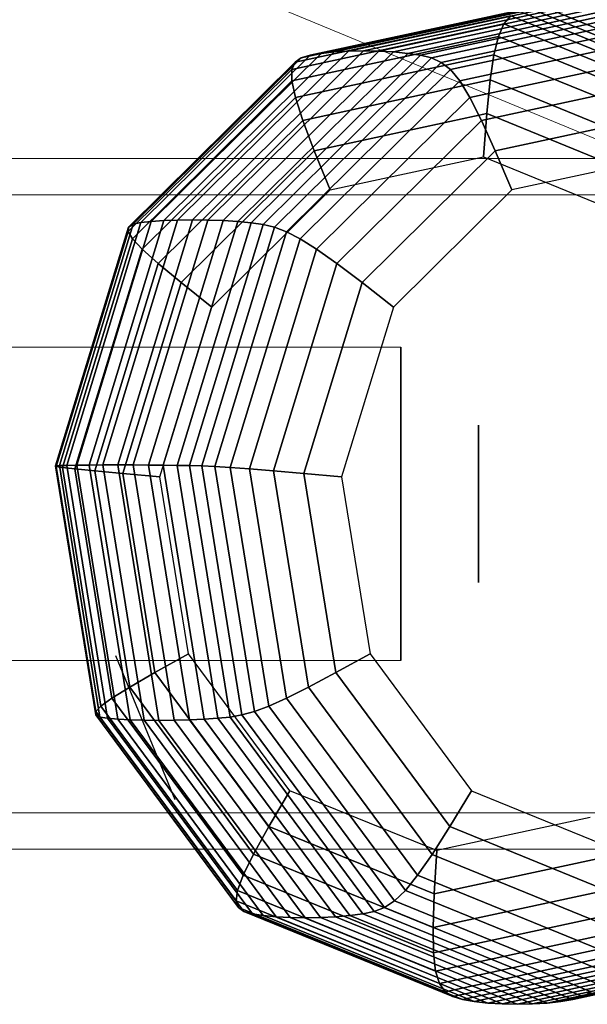
# Model space of a CAD drawing. Extents: x 6799 to 29206, y -23438 to -5348.
# Drawn here: x 26457 to 26566, y -8635 to -8446 of the extents above; entities that cross this region are included whole.
import ezdxf

# ---------------------------------------------------------------- set-up
doc = ezdxf.new("R2010")
doc.units = 0
doc.header["$LTSCALE"] = 350
doc.header["$MEASUREMENT"] = 0
doc.layers.get('0').update_dxf_attribs({"linetype": 'CONTINUOUS'})
doc.layers.add('SOUTH JORDAN', color=7, linetype='CONTINUOUS')

# ---------------------------------------------------------------- blocks, each defined once
blk = doc.blocks.new('kol')
at = {"color": 0, "linetype": 'Continuous', "lineweight": 0}
for p, q in [((25725.85, -8120.01), (26576.82, -8472.5)), ((27047.04, -8472.5), (25507.21, -8472.5)), ((27047.04, -8479.5), (25532.92, -8479.5)), ((25530.32, -8508.84), (26530.22, -8508.84)), ((25530.32, -8569.14), (26530.22, -8569.14)), ((27047.04, -8598.48), (25532.92, -8598.48)), ((27047.04, -8605.48), (25507.21, -8605.48))]:
    blk.add_line(p, q, dxfattribs=at)
blk.add_ellipse((26530.22, -8538.99), major_axis=(0, -30.15), ratio=0.000004, dxfattribs=at)

msp = doc.modelspace()

# ---------------------------------------------------------------- linework, layer by layer
at = {"layer": 'SOUTH JORDAN'}
for p, q in [((26557.29, -8443.12), (26514.92, -8452.25)), ((26514.92, -8452.25), (26557.29, -8443.12)), ((26559.91, -8442.83), (26517.41, -8451.98)), ((26517.41, -8451.98), (26559.91, -8442.83)), ((26562.73, -8442.66), (26520.16, -8451.82)), ((26520.16, -8451.82), (26562.73, -8442.66)), ((26565.65, -8442.6), (26523.05, -8451.77)), ((26523.05, -8451.77), (26565.65, -8442.6)), ((26568.56, -8442.66), (26525.98, -8451.83)), ((26525.98, -8451.83), (26568.56, -8442.66)), ((26571.36, -8442.83), (26528.86, -8451.98)), ((26528.86, -8451.98), (26571.36, -8442.83)), ((26573.94, -8443.12), (26531.57, -8452.25)), ((26531.57, -8452.25), (26573.94, -8443.12)), ((26597.93, -8459.68), (26557.29, -8443.12)), ((26557.29, -8443.12), (26597.93, -8459.68)), ((26551.42, -8445.03), (26509.89, -8453.97)), ((26509.89, -8453.97), (26551.42, -8445.03)), ((26553.02, -8444.1), (26511.07, -8453.13)), ((26511.07, -8453.13), (26553.02, -8444.1)), ((26554.96, -8443.53), (26512.77, -8452.62)), ((26512.77, -8452.62), (26554.96, -8443.53)), ((26576.21, -8443.53), (26534.02, -8452.62)), ((26534.02, -8452.62), (26576.21, -8443.53)), ((26578.08, -8444.1), (26536.14, -8453.13)), ((26536.14, -8453.13), (26578.08, -8444.1)), ((26579.56, -8445.03), (26538.03, -8453.98)), ((26538.03, -8453.98), (26579.56, -8445.03)), ((26551.42, -8445.03), (26550.11, -8446.57)), ((26550.11, -8446.57), (26551.42, -8445.03)), ((26591.25, -8461.26), (26551.42, -8445.03)), ((26551.42, -8445.03), (26591.25, -8461.26)), ((26593.25, -8460.49), (26553.02, -8444.1)), ((26553.02, -8444.1), (26593.25, -8460.49)), ((26595.44, -8460.02), (26554.96, -8443.53)), ((26554.96, -8443.53), (26595.44, -8460.02)), ((26550.11, -8446.57), (26509.27, -8455.37)), ((26509.27, -8455.37), (26550.11, -8446.57)), ((26580.65, -8446.58), (26539.81, -8455.38)), ((26539.81, -8455.38), (26580.65, -8446.58)), ((26550.11, -8446.57), (26549.05, -8448.98)), ((26549.05, -8448.98), (26550.11, -8446.57)), ((26589.29, -8462.54), (26550.11, -8446.57)), ((26550.11, -8446.57), (26589.29, -8462.54)), ((26549.05, -8448.98), (26509.27, -8457.55)), ((26509.27, -8457.55), (26549.05, -8448.98)), ((26581.39, -8448.99), (26541.61, -8457.55)), ((26541.61, -8457.55), (26581.39, -8448.99)), ((26549.05, -8448.98), (26548.18, -8452.5)), ((26548.18, -8452.5), (26549.05, -8448.98)), ((26587.21, -8464.53), (26549.05, -8448.98)), ((26549.05, -8448.98), (26587.21, -8464.53)), ((26512.77, -8452.62), (26480.17, -8484.84)), ((26480.17, -8484.84), (26512.77, -8452.62)), ((26514.92, -8452.25), (26482.17, -8484.61)), ((26482.17, -8484.61), (26514.92, -8452.25)), ((26517.41, -8451.98), (26484.57, -8484.45)), ((26484.57, -8484.45), (26517.41, -8451.98)), ((26520.16, -8451.82), (26487.25, -8484.35)), ((26487.25, -8484.35), (26520.16, -8451.82)), ((26523.05, -8451.77), (26490.12, -8484.32)), ((26490.12, -8484.32), (26523.05, -8451.77)), ((26525.98, -8451.83), (26493.08, -8484.35)), ((26493.08, -8484.35), (26525.98, -8451.83)), ((26528.86, -8451.98), (26496.01, -8484.45)), ((26496.01, -8484.45), (26528.86, -8451.98)), ((26531.57, -8452.25), (26498.82, -8484.62)), ((26498.82, -8484.62), (26531.57, -8452.25)), ((26534.02, -8452.62), (26501.42, -8484.85)), ((26501.42, -8484.85), (26534.02, -8452.62)), ((26548.18, -8452.5), (26509.95, -8460.73)), ((26509.95, -8460.73), (26548.18, -8452.5)), ((26511.07, -8453.13), (26512.77, -8452.62)), ((26512.77, -8452.62), (26511.07, -8453.13)), ((26512.77, -8452.62), (26514.92, -8452.25)), ((26514.92, -8452.25), (26512.77, -8452.62)), ((26514.92, -8452.25), (26517.41, -8451.98)), ((26517.41, -8451.98), (26514.92, -8452.25)), ((26517.41, -8451.98), (26520.16, -8451.82)), ((26520.16, -8451.82), (26517.41, -8451.98)), ((26520.16, -8451.82), (26523.05, -8451.77)), ((26523.05, -8451.77), (26520.16, -8451.82)), ((26523.05, -8451.77), (26525.98, -8451.83)), ((26525.98, -8451.83), (26523.05, -8451.77)), ((26525.98, -8451.83), (26528.86, -8451.98)), ((26528.86, -8451.98), (26525.98, -8451.83)), ((26528.86, -8451.98), (26531.57, -8452.25)), ((26531.57, -8452.25), (26528.86, -8451.98)), ((26531.57, -8452.25), (26534.02, -8452.62)), ((26534.02, -8452.62), (26531.57, -8452.25)), ((26534.02, -8452.62), (26536.14, -8453.13)), ((26536.14, -8453.13), (26534.02, -8452.62)), ((26581.79, -8452.5), (26543.56, -8460.74)), ((26543.56, -8460.74), (26581.79, -8452.5)), ((26548.18, -8452.5), (26547.44, -8457.37)), ((26547.44, -8457.37), (26548.18, -8452.5)), ((26584.85, -8467.44), (26548.18, -8452.5)), ((26548.18, -8452.5), (26584.85, -8467.44)), ((26509.89, -8453.97), (26477.79, -8485.69)), ((26477.79, -8485.69), (26509.89, -8453.97)), ((26511.07, -8453.13), (26478.66, -8485.16)), ((26478.66, -8485.16), (26511.07, -8453.13)), ((26536.14, -8453.13), (26503.73, -8485.17)), ((26503.73, -8485.17), (26536.14, -8453.13)), ((26538.03, -8453.98), (26505.94, -8485.7)), ((26505.94, -8485.7), (26538.03, -8453.98)), ((26509.27, -8455.37), (26509.89, -8453.97)), ((26509.89, -8453.97), (26509.27, -8455.37)), ((26509.89, -8453.97), (26511.07, -8453.13)), ((26511.07, -8453.13), (26509.89, -8453.97)), ((26536.14, -8453.13), (26538.03, -8453.98)), ((26538.03, -8453.98), (26536.14, -8453.13)), ((26538.03, -8453.98), (26539.81, -8455.38)), ((26539.81, -8455.38), (26538.03, -8453.98)), ((26509.27, -8455.37), (26477.7, -8486.57)), ((26477.7, -8486.57), (26509.27, -8455.37)), ((26539.81, -8455.38), (26508.24, -8486.58)), ((26508.24, -8486.58), (26539.81, -8455.38)), ((26509.27, -8457.55), (26509.27, -8455.37)), ((26509.27, -8455.37), (26509.27, -8457.55)), ((26539.81, -8455.38), (26541.61, -8457.55)), ((26541.61, -8457.55), (26539.81, -8455.38)), ((26509.27, -8457.55), (26478.53, -8487.93)), ((26478.53, -8487.93), (26509.27, -8457.55)), ((26509.95, -8460.73), (26509.27, -8457.55)), ((26509.27, -8457.55), (26509.95, -8460.73)), ((26541.61, -8457.55), (26510.87, -8487.94)), ((26510.87, -8487.94), (26541.61, -8457.55)), ((26547.44, -8457.37), (26511.37, -8465.14)), ((26511.37, -8465.14), (26547.44, -8457.37)), ((26541.61, -8457.55), (26543.56, -8460.74)), ((26543.56, -8460.74), (26541.61, -8457.55)), ((26581.87, -8457.38), (26545.8, -8465.15)), ((26545.8, -8465.15), (26581.87, -8457.38)), ((26547.44, -8457.37), (26546.79, -8463.85)), ((26546.79, -8463.85), (26547.44, -8457.37)), ((26582.04, -8471.47), (26547.44, -8457.37)), ((26547.44, -8457.37), (26582.04, -8471.47)), ((26509.95, -8460.73), (26480.41, -8489.93)), ((26480.41, -8489.93), (26509.95, -8460.73)), ((26511.37, -8465.14), (26509.95, -8460.73)), ((26509.95, -8460.73), (26511.37, -8465.14)), ((26543.56, -8460.74), (26514.02, -8489.94)), ((26514.02, -8489.94), (26543.56, -8460.74)), ((26543.56, -8460.74), (26545.8, -8465.15)), ((26545.8, -8465.15), (26543.56, -8460.74)), ((26546.79, -8463.85), (26513.58, -8471)), ((26513.58, -8471), (26546.79, -8463.85)), ((26546.79, -8463.85), (26546.16, -8472.19)), ((26546.16, -8472.19), (26546.79, -8463.85)), ((26578.64, -8476.83), (26546.79, -8463.85)), ((26546.79, -8463.85), (26578.64, -8476.83)), ((26581.66, -8463.86), (26548.45, -8471.01)), ((26548.45, -8471.01), (26581.66, -8463.86)), ((26511.37, -8465.14), (26483.49, -8492.69)), ((26483.49, -8492.69), (26511.37, -8465.14)), ((26513.58, -8471), (26511.37, -8465.14)), ((26511.37, -8465.14), (26513.58, -8471)), ((26545.8, -8465.15), (26517.92, -8492.7)), ((26517.92, -8492.7), (26545.8, -8465.15)), ((26545.8, -8465.15), (26548.45, -8471.01)), ((26548.45, -8471.01), (26545.8, -8465.15)), ((26513.58, -8471), (26487.92, -8496.37)), ((26487.92, -8496.37), (26513.58, -8471)), ((26516.64, -8478.55), (26513.58, -8471)), ((26513.58, -8471), (26516.64, -8478.55)), ((26548.45, -8471.01), (26522.79, -8496.38)), ((26522.79, -8496.38), (26548.45, -8471.01)), ((26548.45, -8471.01), (26551.64, -8478.55)), ((26551.64, -8478.55), (26548.45, -8471.01)), ((26516.64, -8478.55), (26546.16, -8472.19)), ((26546.16, -8472.19), (26574.48, -8483.73)), ((26581.16, -8472.2), (26551.64, -8478.55)), ((26493.82, -8501.1), (26516.64, -8478.55)), ((26551.64, -8478.55), (26528.82, -8501.1)), ((26478.66, -8485.16), (26464.46, -8531.62)), ((26464.46, -8531.62), (26478.66, -8485.16)), ((26480.17, -8484.84), (26465.88, -8531.58)), ((26465.88, -8531.58), (26480.17, -8484.84)), ((26482.17, -8484.61), (26467.83, -8531.55)), ((26467.83, -8531.55), (26482.17, -8484.61)), ((26484.57, -8484.45), (26470.18, -8531.52)), ((26470.18, -8531.52), (26484.57, -8484.45)), ((26487.25, -8484.35), (26472.84, -8531.51)), ((26472.84, -8531.51), (26487.25, -8484.35)), ((26490.12, -8484.32), (26475.7, -8531.51)), ((26475.7, -8531.51), (26490.12, -8484.32)), ((26478.66, -8485.16), (26477.79, -8485.69)), ((26477.79, -8485.69), (26478.66, -8485.16)), ((26493.08, -8484.35), (26478.66, -8531.51)), ((26478.66, -8531.51), (26493.08, -8484.35)), ((26480.17, -8484.84), (26478.66, -8485.16)), ((26478.66, -8485.16), (26480.17, -8484.84)), ((26482.17, -8484.61), (26480.17, -8484.84)), ((26480.17, -8484.84), (26482.17, -8484.61)), ((26496.01, -8484.45), (26481.62, -8531.53)), ((26481.62, -8531.53), (26496.01, -8484.45)), ((26484.57, -8484.45), (26482.17, -8484.61)), ((26482.17, -8484.61), (26484.57, -8484.45)), ((26498.82, -8484.62), (26484.48, -8531.55)), ((26484.48, -8531.55), (26498.82, -8484.62)), ((26487.25, -8484.35), (26484.57, -8484.45)), ((26484.57, -8484.45), (26487.25, -8484.35)), ((26501.42, -8484.85), (26487.13, -8531.58)), ((26487.13, -8531.58), (26501.42, -8484.85)), ((26490.12, -8484.32), (26487.25, -8484.35)), ((26487.25, -8484.35), (26490.12, -8484.32)), ((26503.73, -8485.17), (26489.53, -8531.63)), ((26489.53, -8531.63), (26503.73, -8485.17)), ((26493.08, -8484.35), (26490.12, -8484.32)), ((26490.12, -8484.32), (26493.08, -8484.35)), ((26496.01, -8484.45), (26493.08, -8484.35)), ((26493.08, -8484.35), (26496.01, -8484.45)), ((26498.82, -8484.62), (26496.01, -8484.45)), ((26496.01, -8484.45), (26498.82, -8484.62)), ((26501.42, -8484.85), (26498.82, -8484.62)), ((26498.82, -8484.62), (26501.42, -8484.85)), ((26503.73, -8485.17), (26501.42, -8484.85)), ((26501.42, -8484.85), (26503.73, -8485.17)), ((26505.94, -8485.7), (26503.73, -8485.17)), ((26503.73, -8485.17), (26505.94, -8485.7)), ((26477.79, -8485.69), (26463.73, -8531.69)), ((26463.73, -8531.69), (26477.79, -8485.69)), ((26477.7, -8486.57), (26463.87, -8531.81)), ((26463.87, -8531.81), (26477.7, -8486.57)), ((26477.79, -8485.69), (26477.7, -8486.57)), ((26477.7, -8486.57), (26477.79, -8485.69)), ((26477.7, -8486.57), (26478.53, -8487.93)), ((26478.53, -8487.93), (26477.7, -8486.57)), ((26505.94, -8485.7), (26491.88, -8531.7)), ((26491.88, -8531.7), (26505.94, -8485.7)), ((26508.24, -8486.58), (26494.42, -8531.82)), ((26494.42, -8531.82), (26508.24, -8486.58)), ((26508.24, -8486.58), (26505.94, -8485.7)), ((26505.94, -8485.7), (26508.24, -8486.58)), ((26510.87, -8487.94), (26508.24, -8486.58)), ((26508.24, -8486.58), (26510.87, -8487.94)), ((26478.53, -8487.93), (26465.06, -8532)), ((26465.06, -8532), (26478.53, -8487.93)), ((26478.53, -8487.93), (26480.41, -8489.93)), ((26480.41, -8489.93), (26478.53, -8487.93)), ((26510.87, -8487.94), (26497.4, -8532.01)), ((26497.4, -8532.01), (26510.87, -8487.94)), ((26514.02, -8489.94), (26510.87, -8487.94)), ((26510.87, -8487.94), (26514.02, -8489.94)), ((26480.41, -8489.93), (26467.47, -8532.27)), ((26467.47, -8532.27), (26480.41, -8489.93)), ((26480.41, -8489.93), (26483.49, -8492.69)), ((26483.49, -8492.69), (26480.41, -8489.93)), ((26514.02, -8489.94), (26501.08, -8532.28)), ((26501.08, -8532.28), (26514.02, -8489.94)), ((26517.92, -8492.7), (26514.02, -8489.94)), ((26514.02, -8489.94), (26517.92, -8492.7)), ((26483.49, -8492.69), (26471.28, -8532.65)), ((26471.28, -8532.65), (26483.49, -8492.69)), ((26483.49, -8492.69), (26487.92, -8496.37)), ((26487.92, -8496.37), (26483.49, -8492.69)), ((26517.92, -8492.7), (26505.71, -8532.66)), ((26505.71, -8532.66), (26517.92, -8492.7)), ((26522.79, -8496.38), (26517.92, -8492.7)), ((26517.92, -8492.7), (26522.79, -8496.38)), ((26487.92, -8496.37), (26476.68, -8533.15)), ((26476.68, -8533.15), (26487.92, -8496.37)), ((26487.92, -8496.37), (26493.82, -8501.1)), ((26493.82, -8501.1), (26487.92, -8496.37)), ((26522.79, -8496.38), (26511.54, -8533.16)), ((26511.54, -8533.16), (26522.79, -8496.38)), ((26528.82, -8501.1), (26522.79, -8496.38)), ((26522.79, -8496.38), (26528.82, -8501.1)), ((26483.83, -8533.8), (26493.82, -8501.1)), ((26528.82, -8501.1), (26518.83, -8533.81)), ((26464.46, -8531.62), (26463.73, -8531.69)), ((26463.73, -8531.69), (26464.46, -8531.62)), ((26463.73, -8531.69), (26463.87, -8531.81)), ((26463.87, -8531.81), (26463.73, -8531.69)), ((26463.73, -8531.69), (26471.48, -8579.65)), ((26471.48, -8579.65), (26463.73, -8531.69)), ((26463.87, -8531.81), (26465.06, -8532)), ((26465.06, -8532), (26463.87, -8531.81)), ((26463.87, -8531.81), (26471.49, -8578.98)), ((26471.49, -8578.98), (26463.87, -8531.81)), ((26465.88, -8531.58), (26464.46, -8531.62)), ((26464.46, -8531.62), (26465.88, -8531.58)), ((26464.46, -8531.62), (26472.28, -8580.05)), ((26472.28, -8580.05), (26464.46, -8531.62)), ((26465.06, -8532), (26467.47, -8532.27)), ((26467.47, -8532.27), (26465.06, -8532)), ((26465.06, -8532), (26472.48, -8577.94)), ((26472.48, -8577.94), (26465.06, -8532)), ((26467.83, -8531.55), (26465.88, -8531.58)), ((26465.88, -8531.58), (26467.83, -8531.55)), ((26465.88, -8531.58), (26473.75, -8580.3)), ((26473.75, -8580.3), (26465.88, -8531.58)), ((26467.47, -8532.27), (26471.28, -8532.65)), ((26471.28, -8532.65), (26467.47, -8532.27)), ((26467.47, -8532.27), (26474.6, -8576.41)), ((26474.6, -8576.41), (26467.47, -8532.27)), ((26470.18, -8531.52), (26467.83, -8531.55)), ((26467.83, -8531.55), (26470.18, -8531.52)), ((26467.83, -8531.55), (26475.73, -8580.47)), ((26475.73, -8580.47), (26467.83, -8531.55)), ((26472.84, -8531.51), (26470.18, -8531.52)), ((26470.18, -8531.52), (26472.84, -8531.51)), ((26470.18, -8531.52), (26478.1, -8580.6)), ((26478.1, -8580.6), (26470.18, -8531.52)), ((26475.7, -8531.51), (26472.84, -8531.51)), ((26472.84, -8531.51), (26480.77, -8580.68)), ((26480.77, -8580.68), (26472.84, -8531.51)), ((26472.84, -8531.51), (26475.7, -8531.51)), ((26478.66, -8531.51), (26475.7, -8531.51)), ((26475.7, -8531.51), (26483.64, -8580.7)), ((26483.64, -8580.7), (26475.7, -8531.51)), ((26475.7, -8531.51), (26478.66, -8531.51)), ((26481.62, -8531.53), (26478.66, -8531.51)), ((26478.66, -8531.51), (26486.6, -8580.68)), ((26486.6, -8580.68), (26478.66, -8531.51)), ((26478.66, -8531.51), (26481.62, -8531.53)), ((26484.48, -8531.55), (26481.62, -8531.53)), ((26481.62, -8531.53), (26489.55, -8580.6)), ((26489.55, -8580.6), (26481.62, -8531.53)), ((26481.62, -8531.53), (26484.48, -8531.55)), ((26487.13, -8531.58), (26484.48, -8531.55)), ((26484.48, -8531.55), (26492.38, -8580.48)), ((26492.38, -8580.48), (26484.48, -8531.55)), ((26484.48, -8531.55), (26487.13, -8531.58)), ((26489.53, -8531.63), (26487.13, -8531.58)), ((26487.13, -8531.58), (26495, -8580.3)), ((26495, -8580.3), (26487.13, -8531.58)), ((26487.13, -8531.58), (26489.53, -8531.63)), ((26491.88, -8531.7), (26489.53, -8531.63)), ((26489.53, -8531.63), (26497.35, -8580.06)), ((26497.35, -8580.06), (26489.53, -8531.63)), ((26489.53, -8531.63), (26491.88, -8531.7)), ((26494.42, -8531.82), (26491.88, -8531.7)), ((26491.88, -8531.7), (26499.62, -8579.65)), ((26499.62, -8579.65), (26491.88, -8531.7)), ((26491.88, -8531.7), (26494.42, -8531.82)), ((26497.4, -8532.01), (26494.42, -8531.82)), ((26494.42, -8531.82), (26502.03, -8578.98)), ((26502.03, -8578.98), (26494.42, -8531.82)), ((26494.42, -8531.82), (26497.4, -8532.01)), ((26501.08, -8532.28), (26497.4, -8532.01)), ((26497.4, -8532.01), (26504.82, -8577.94)), ((26504.82, -8577.94), (26497.4, -8532.01)), ((26497.4, -8532.01), (26501.08, -8532.28)), ((26505.71, -8532.66), (26501.08, -8532.28)), ((26501.08, -8532.28), (26508.21, -8576.42)), ((26508.21, -8576.42), (26501.08, -8532.28)), ((26501.08, -8532.28), (26505.71, -8532.66)), ((26471.28, -8532.65), (26476.68, -8533.15)), ((26476.68, -8533.15), (26471.28, -8532.65)), ((26471.28, -8532.65), (26478.01, -8574.3)), ((26478.01, -8574.3), (26471.28, -8532.65)), ((26476.68, -8533.15), (26483.83, -8533.8)), ((26483.83, -8533.8), (26476.68, -8533.15)), ((26476.68, -8533.15), (26482.87, -8571.5)), ((26482.87, -8571.5), (26476.68, -8533.15)), ((26489.33, -8567.89), (26483.83, -8533.8)), ((26511.54, -8533.16), (26505.71, -8532.66)), ((26505.71, -8532.66), (26512.44, -8574.31)), ((26512.44, -8574.31), (26505.71, -8532.66)), ((26505.71, -8532.66), (26511.54, -8533.16)), ((26518.83, -8533.81), (26511.54, -8533.16)), ((26511.54, -8533.16), (26517.73, -8571.5)), ((26517.73, -8571.5), (26511.54, -8533.16)), ((26511.54, -8533.16), (26518.83, -8533.81)), ((26518.83, -8533.81), (26524.33, -8567.9)), ((26486.79, -8595.99), (26475.31, -8568.28)), ((26486.79, -8595.99), (26475.31, -8568.28)), ((26486.79, -8595.99), (26475.31, -8568.28)), ((26486.79, -8595.99), (26475.31, -8568.28)), ((26482.87, -8571.5), (26489.33, -8567.89)), ((26489.33, -8567.89), (26482.87, -8571.5)), ((26508.86, -8594.23), (26489.33, -8567.89)), ((26524.33, -8567.9), (26517.73, -8571.5)), ((26517.73, -8571.5), (26524.33, -8567.9)), ((26524.33, -8567.9), (26543.86, -8594.24)), ((26478.01, -8574.3), (26482.87, -8571.5)), ((26482.87, -8571.5), (26478.01, -8574.3)), ((26482.87, -8571.5), (26504.83, -8601.13)), ((26504.83, -8601.13), (26482.87, -8571.5)), ((26517.73, -8571.5), (26512.44, -8574.31)), ((26512.44, -8574.31), (26517.73, -8571.5)), ((26517.73, -8571.5), (26539.7, -8601.14)), ((26539.7, -8601.14), (26517.73, -8571.5)), ((26474.6, -8576.41), (26478.01, -8574.3)), ((26478.01, -8574.3), (26474.6, -8576.41)), ((26478.01, -8574.3), (26501.87, -8606.49)), ((26501.87, -8606.49), (26478.01, -8574.3)), ((26512.44, -8574.31), (26508.21, -8576.42)), ((26508.21, -8576.42), (26512.44, -8574.31)), ((26512.44, -8574.31), (26536.3, -8606.5)), ((26536.3, -8606.5), (26512.44, -8574.31)), ((26471.49, -8578.98), (26472.48, -8577.94)), ((26472.48, -8577.94), (26471.49, -8578.98)), ((26472.48, -8577.94), (26474.6, -8576.41)), ((26474.6, -8576.41), (26472.48, -8577.94)), ((26472.48, -8577.94), (26498.79, -8613.43)), ((26498.79, -8613.43), (26472.48, -8577.94)), ((26474.6, -8576.41), (26499.88, -8610.52)), ((26499.88, -8610.52), (26474.6, -8576.41)), ((26504.82, -8577.94), (26502.03, -8578.98)), ((26502.03, -8578.98), (26504.82, -8577.94)), ((26508.21, -8576.42), (26504.82, -8577.94)), ((26504.82, -8577.94), (26508.21, -8576.42)), ((26504.82, -8577.94), (26531.13, -8613.44)), ((26531.13, -8613.44), (26504.82, -8577.94)), ((26508.21, -8576.42), (26533.49, -8610.53)), ((26533.49, -8610.53), (26508.21, -8576.42)), ((26471.48, -8579.65), (26471.49, -8578.98)), ((26471.49, -8578.98), (26471.48, -8579.65)), ((26472.28, -8580.05), (26471.48, -8579.65)), ((26471.48, -8579.65), (26498.95, -8616.7)), ((26498.95, -8616.7), (26471.48, -8579.65)), ((26471.48, -8579.65), (26472.28, -8580.05)), ((26471.49, -8578.98), (26498.51, -8615.43)), ((26498.51, -8615.43), (26471.49, -8578.98)), ((26499.62, -8579.65), (26497.35, -8580.06)), ((26497.35, -8580.06), (26499.62, -8579.65)), ((26502.03, -8578.98), (26499.62, -8579.65)), ((26499.62, -8579.65), (26502.03, -8578.98)), ((26499.62, -8579.65), (26527.09, -8616.71)), ((26527.09, -8616.71), (26499.62, -8579.65)), ((26502.03, -8578.98), (26529.05, -8615.43)), ((26529.05, -8615.43), (26502.03, -8578.98)), ((26473.75, -8580.3), (26472.28, -8580.05)), ((26472.28, -8580.05), (26500.03, -8617.48)), ((26500.03, -8617.48), (26472.28, -8580.05)), ((26472.28, -8580.05), (26473.75, -8580.3)), ((26475.73, -8580.47), (26473.75, -8580.3)), ((26473.75, -8580.3), (26501.66, -8617.94)), ((26501.66, -8617.94), (26473.75, -8580.3)), ((26473.75, -8580.3), (26475.73, -8580.47)), ((26478.1, -8580.6), (26475.73, -8580.47)), ((26475.73, -8580.47), (26503.75, -8618.28)), ((26503.75, -8618.28), (26475.73, -8580.47)), ((26475.73, -8580.47), (26478.1, -8580.6)), ((26480.77, -8580.68), (26478.1, -8580.6)), ((26478.1, -8580.6), (26506.22, -8618.53)), ((26506.22, -8618.53), (26478.1, -8580.6)), ((26478.1, -8580.6), (26480.77, -8580.68)), ((26483.64, -8580.7), (26480.77, -8580.68)), ((26480.77, -8580.68), (26508.94, -8618.67)), ((26508.94, -8618.67), (26480.77, -8580.68)), ((26480.77, -8580.68), (26483.64, -8580.7)), ((26486.6, -8580.68), (26483.64, -8580.7)), ((26483.64, -8580.7), (26486.6, -8580.68)), ((26483.64, -8580.7), (26511.82, -8618.72)), ((26511.82, -8618.72), (26483.64, -8580.7)), ((26489.55, -8580.6), (26486.6, -8580.68)), ((26486.6, -8580.68), (26489.55, -8580.6)), ((26486.6, -8580.68), (26514.76, -8618.67)), ((26514.76, -8618.67), (26486.6, -8580.68)), ((26492.38, -8580.48), (26489.55, -8580.6)), ((26489.55, -8580.6), (26492.38, -8580.48)), ((26489.55, -8580.6), (26517.66, -8618.53)), ((26517.66, -8618.53), (26489.55, -8580.6)), ((26495, -8580.3), (26492.38, -8580.48)), ((26492.38, -8580.48), (26495, -8580.3)), ((26492.38, -8580.48), (26520.41, -8618.29)), ((26520.41, -8618.29), (26492.38, -8580.48)), ((26497.35, -8580.06), (26495, -8580.3)), ((26495, -8580.3), (26497.35, -8580.06)), ((26495, -8580.3), (26522.91, -8617.95)), ((26522.91, -8617.95), (26495, -8580.3)), ((26497.35, -8580.06), (26525.09, -8617.48)), ((26525.09, -8617.48), (26497.35, -8580.06)), ((26504.83, -8601.13), (26508.86, -8594.23)), ((26508.86, -8594.23), (26504.83, -8601.13)), ((26537.18, -8605.77), (26508.86, -8594.23)), ((26543.86, -8594.24), (26539.7, -8601.14)), ((26539.7, -8601.14), (26543.86, -8594.24)), ((26543.86, -8594.24), (26572.18, -8605.78)), ((26566.7, -8599.42), (26537.18, -8605.77)), ((26501.87, -8606.49), (26504.83, -8601.13)), ((26504.83, -8601.13), (26501.87, -8606.49)), ((26504.83, -8601.13), (26536.69, -8614.11)), ((26536.69, -8614.11), (26504.83, -8601.13)), ((26539.7, -8601.14), (26536.3, -8606.5)), ((26536.3, -8606.5), (26539.7, -8601.14)), ((26539.7, -8601.14), (26571.55, -8614.12)), ((26571.55, -8614.12), (26539.7, -8601.14)), ((26499.88, -8610.52), (26501.87, -8606.49)), ((26501.87, -8606.49), (26499.88, -8610.52)), ((26501.87, -8606.49), (26536.47, -8620.59)), ((26536.47, -8620.59), (26501.87, -8606.49)), ((26536.3, -8606.5), (26533.49, -8610.53)), ((26533.49, -8610.53), (26536.3, -8606.5)), ((26536.3, -8606.5), (26570.9, -8620.6)), ((26570.9, -8620.6), (26536.3, -8606.5)), ((26536.69, -8614.11), (26537.18, -8605.77)), ((26537.18, -8605.77), (26536.69, -8614.11)), ((26536.69, -8614.11), (26569.89, -8606.96)), ((26569.89, -8606.96), (26536.69, -8614.11)), ((26498.79, -8613.43), (26499.88, -8610.52)), ((26499.88, -8610.52), (26498.79, -8613.43)), ((26499.88, -8610.52), (26536.55, -8625.47)), ((26536.55, -8625.47), (26499.88, -8610.52)), ((26533.49, -8610.53), (26531.13, -8613.44)), ((26531.13, -8613.44), (26533.49, -8610.53)), ((26533.49, -8610.53), (26570.16, -8625.47)), ((26570.16, -8625.47), (26533.49, -8610.53)), ((26498.51, -8615.43), (26498.79, -8613.43)), ((26498.79, -8613.43), (26498.51, -8615.43)), ((26498.79, -8613.43), (26536.95, -8628.98)), ((26536.95, -8628.98), (26498.79, -8613.43)), ((26531.13, -8613.44), (26529.05, -8615.43)), ((26529.05, -8615.43), (26531.13, -8613.44)), ((26531.13, -8613.44), (26569.29, -8628.99)), ((26569.29, -8628.99), (26531.13, -8613.44)), ((26536.47, -8620.59), (26572.54, -8612.82)), ((26572.54, -8612.82), (26536.47, -8620.59)), ((26536.47, -8620.59), (26536.69, -8614.11)), ((26536.69, -8614.11), (26536.47, -8620.59)), ((26498.95, -8616.7), (26498.51, -8615.43)), ((26498.51, -8615.43), (26537.69, -8631.39)), ((26537.69, -8631.39), (26498.51, -8615.43)), ((26498.51, -8615.43), (26498.95, -8616.7)), ((26529.05, -8615.43), (26527.09, -8616.71)), ((26527.09, -8616.71), (26529.05, -8615.43)), ((26529.05, -8615.43), (26568.23, -8631.4)), ((26568.23, -8631.4), (26529.05, -8615.43)), ((26500.03, -8617.48), (26498.95, -8616.7)), ((26498.95, -8616.7), (26538.78, -8632.94)), ((26538.78, -8632.94), (26498.95, -8616.7)), ((26498.95, -8616.7), (26500.03, -8617.48)), ((26501.66, -8617.94), (26500.03, -8617.48)), ((26500.03, -8617.48), (26540.26, -8633.87)), ((26540.26, -8633.87), (26500.03, -8617.48)), ((26500.03, -8617.48), (26501.66, -8617.94)), ((26525.09, -8617.48), (26522.91, -8617.95)), ((26522.91, -8617.95), (26525.09, -8617.48)), ((26527.09, -8616.71), (26525.09, -8617.48)), ((26525.09, -8617.48), (26527.09, -8616.71)), ((26525.09, -8617.48), (26565.33, -8633.87)), ((26565.33, -8633.87), (26525.09, -8617.48)), ((26527.09, -8616.71), (26566.93, -8632.94)), ((26566.93, -8632.94), (26527.09, -8616.71)), ((26536.55, -8625.47), (26574.78, -8617.23)), ((26574.78, -8617.23), (26536.55, -8625.47)), ((26503.75, -8618.28), (26501.66, -8617.94)), ((26501.66, -8617.94), (26542.13, -8634.44)), ((26542.13, -8634.44), (26501.66, -8617.94)), ((26501.66, -8617.94), (26503.75, -8618.28)), ((26506.22, -8618.53), (26503.75, -8618.28)), ((26503.75, -8618.28), (26544.4, -8634.84)), ((26544.4, -8634.84), (26503.75, -8618.28)), ((26503.75, -8618.28), (26506.22, -8618.53)), ((26508.94, -8618.67), (26506.22, -8618.53)), ((26506.22, -8618.53), (26546.98, -8635.14)), ((26546.98, -8635.14), (26506.22, -8618.53)), ((26506.22, -8618.53), (26508.94, -8618.67)), ((26511.82, -8618.72), (26508.94, -8618.67)), ((26508.94, -8618.67), (26549.78, -8635.31)), ((26549.78, -8635.31), (26508.94, -8618.67)), ((26508.94, -8618.67), (26511.82, -8618.72)), ((26514.76, -8618.67), (26511.82, -8618.72)), ((26511.82, -8618.72), (26514.76, -8618.67)), ((26511.82, -8618.72), (26552.69, -8635.37)), ((26552.69, -8635.37), (26511.82, -8618.72)), ((26517.66, -8618.53), (26514.76, -8618.67)), ((26514.76, -8618.67), (26517.66, -8618.53)), ((26514.76, -8618.67), (26555.61, -8635.31)), ((26555.61, -8635.31), (26514.76, -8618.67)), ((26520.41, -8618.29), (26517.66, -8618.53)), ((26517.66, -8618.53), (26520.41, -8618.29)), ((26517.66, -8618.53), (26558.43, -8635.14)), ((26558.43, -8635.14), (26517.66, -8618.53)), ((26522.91, -8617.95), (26520.41, -8618.29)), ((26520.41, -8618.29), (26522.91, -8617.95)), ((26520.41, -8618.29), (26561.05, -8634.85)), ((26561.05, -8634.85), (26520.41, -8618.29)), ((26522.91, -8617.95), (26563.38, -8634.44)), ((26563.38, -8634.44), (26522.91, -8617.95)), ((26536.55, -8625.47), (26536.47, -8620.59)), ((26536.47, -8620.59), (26536.55, -8625.47)), ((26536.95, -8628.98), (26576.73, -8620.42)), ((26576.73, -8620.42), (26536.95, -8628.98)), ((26537.69, -8631.39), (26578.53, -8622.59)), ((26578.53, -8622.59), (26537.69, -8631.39)), ((26536.95, -8628.98), (26536.55, -8625.47)), ((26536.55, -8625.47), (26536.95, -8628.98)), ((26538.78, -8632.94), (26580.31, -8623.99)), ((26580.31, -8623.99), (26538.78, -8632.94)), ((26540.26, -8633.87), (26582.2, -8624.84)), ((26582.2, -8624.84), (26540.26, -8633.87)), ((26542.13, -8634.44), (26584.32, -8625.35)), ((26584.32, -8625.35), (26542.13, -8634.44)), ((26563.38, -8634.44), (26605.57, -8625.35)), ((26605.57, -8625.35), (26563.38, -8634.44)), ((26565.33, -8633.87), (26607.27, -8624.84)), ((26607.27, -8624.84), (26565.33, -8633.87)), ((26544.4, -8634.84), (26586.77, -8625.72)), ((26586.77, -8625.72), (26544.4, -8634.84)), ((26546.98, -8635.14), (26589.49, -8625.98)), ((26589.49, -8625.98), (26546.98, -8635.14)), ((26549.78, -8635.31), (26592.36, -8626.14)), ((26592.36, -8626.14), (26549.78, -8635.31)), ((26552.69, -8635.37), (26595.3, -8626.2)), ((26595.3, -8626.2), (26552.69, -8635.37)), ((26555.61, -8635.31), (26598.19, -8626.14)), ((26598.19, -8626.14), (26555.61, -8635.31)), ((26558.43, -8635.14), (26600.93, -8625.99)), ((26600.93, -8625.99), (26558.43, -8635.14)), ((26561.05, -8634.85), (26603.43, -8625.72)), ((26603.43, -8625.72), (26561.05, -8634.85)), ((26537.69, -8631.39), (26536.95, -8628.98)), ((26536.95, -8628.98), (26537.69, -8631.39)), ((26538.78, -8632.94), (26537.69, -8631.39)), ((26537.69, -8631.39), (26538.78, -8632.94)), ((26540.26, -8633.87), (26538.78, -8632.94)), ((26538.78, -8632.94), (26540.26, -8633.87)), ((26566.93, -8632.94), (26565.33, -8633.87)), ((26565.33, -8633.87), (26566.93, -8632.94)), ((26542.13, -8634.44), (26540.26, -8633.87)), ((26540.26, -8633.87), (26542.13, -8634.44)), ((26544.4, -8634.84), (26542.13, -8634.44)), ((26542.13, -8634.44), (26544.4, -8634.84)), ((26546.98, -8635.14), (26544.4, -8634.84)), ((26544.4, -8634.84), (26546.98, -8635.14)), ((26561.05, -8634.85), (26558.43, -8635.14)), ((26558.43, -8635.14), (26561.05, -8634.85)), ((26563.38, -8634.44), (26561.05, -8634.85)), ((26561.05, -8634.85), (26563.38, -8634.44)), ((26565.33, -8633.87), (26563.38, -8634.44)), ((26563.38, -8634.44), (26565.33, -8633.87)), ((26549.78, -8635.31), (26546.98, -8635.14)), ((26546.98, -8635.14), (26549.78, -8635.31)), ((26552.69, -8635.37), (26549.78, -8635.31)), ((26549.78, -8635.31), (26552.69, -8635.37)), ((26555.61, -8635.31), (26552.69, -8635.37)), ((26552.69, -8635.37), (26555.61, -8635.31)), ((26558.43, -8635.14), (26555.61, -8635.31)), ((26555.61, -8635.31), (26558.43, -8635.14))]:
    msp.add_line(p, q, dxfattribs=at)
for centre, major_axis in [((26530.22, -8538.99), (0, 30.15)), ((26530.22, -8538.99), (0, 30.15)), ((26530.22, -8538.99), (0, 30.15)), ((26530.22, -8538.99), (0, 30.15)), ((26530.22, -8538.99), (0, 30.15)), ((26530.22, -8538.99), (0, 30.15)), ((26530.22, -8538.99), (0, 30)), ((26530.22, -8538.99), (0, 15)), ((26530.22, -8538.99), (0, 15)), ((26530.22, -8538.99), (0, 15)), ((26530.22, -8538.99), (0, 15)), ((26545.21, -8538.99), (0, 15.15)), ((26545.21, -8538.99), (0, 15.15)), ((26545.21, -8538.99), (0, 15.15))]:
    msp.add_ellipse(centre, major_axis=major_axis, ratio=0.000004, dxfattribs=at)

# ---------------------------------------------------------------- block references
msp.add_blockref('kol', (0, 0), dxfattribs=at)

doc.saveas('drawing.dxf')
